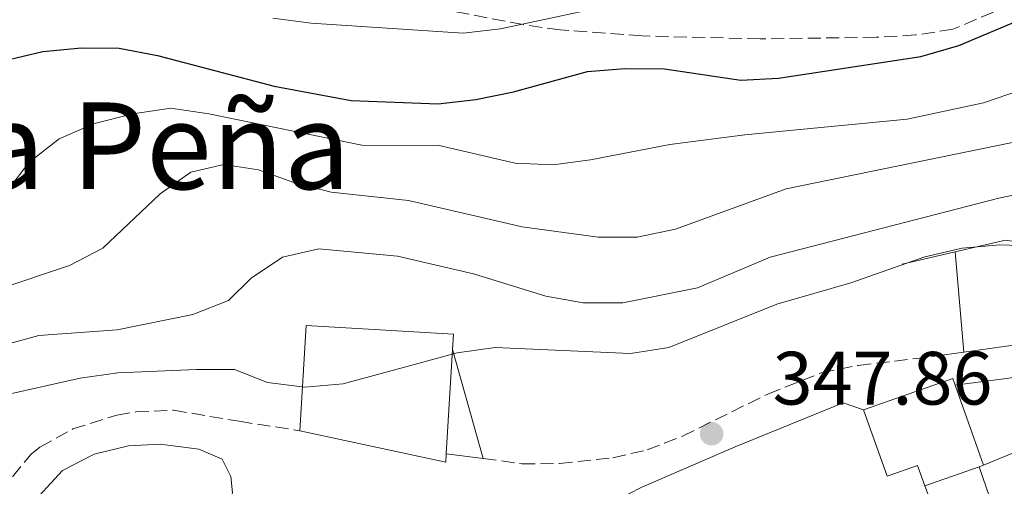
# Model space of a CAD drawing. Units: metres. Extents: x 618350 to 621836, y 4690108 to 4692480.
# Drawn here: x 619444 to 619575, y 4690756 to 4690818 of the extents above; entities that cross this region are included whole.
import ezdxf
from ezdxf.enums import TextEntityAlignment as Align

# ---------------------------------------------------------------- set-up
doc = ezdxf.new("R2010")
doc.units = ezdxf.units.M
doc.header["$MEASUREMENT"] = 0
doc.linetypes.add('DGN Style 3', pattern=[2.435890702152634, 1.739921930109024, -0.6959687720436097])
for name, color, linetype, lineweight in [('Camino', 7, 'DGN Style 3', 0), ('Cota de punto acotado terreno', 7, 'Continuous', 0), ('Curva de nivel directora', 30, 'Continuous', 30), ('Curva de nivel intermedia', 30, 'Continuous', 0), ('Edificio', 1, 'Continuous', 13), ('Línea  de muro-pared o tapia', 1, 'Continuous', 13), ('Línea de pavimento', 1, 'Continuous', 0), ('Margen derecho', 7, 'Continuous', 0), ('Punto acotado terreno (símbolo)', 7, 'Continuous', 0), ('Texto de rotulación de espacio menor sin especificar', 7, 'Continuous', 0), ('Zona arbolada', 92, 'DGN Style 3', 0)]:
    doc.layers.add(name, color=color, linetype=linetype, lineweight=lineweight)
doc.styles.add('Style-Arial', font='arial.ttf')

# ---------------------------------------------------------------- blocks, each defined once
blk = doc.blocks.new('5PATER')
at = {"layer": 'Punto acotado terreno (símbolo)', "linetype": 'Continuous', "lineweight": 0}
h = blk.add_hatch(color=51, dxfattribs=at)
edge = h.paths.add_edge_path()
edge.add_ellipse((0, 0), major_axis=(-0.1095731443231308, -0.1110710700762829), ratio=0.9994222409660317, start_angle=0, end_angle=360)

msp = doc.modelspace()

# ---------------------------------------------------------------- linework, layer by layer
at = {"layer": 'Camino', "color": 7, "linetype": 'DGN Style 3', "lineweight": 0}
for points in [[(619505.8999999983, 4690760.06, 347.5200000000041), (619511.0399999992, 4690759.359999999, 347.550000000003), (619516.0300000003, 4690759.390000001, 347.5800000000019), (619523.1000000002, 4690760.16, 347.5399999999935), (619527.6499999987, 4690761.210000004, 347.479999999996), (619532.3200000003, 4690763.020000001, 347.5), (619543.6499999983, 4690768.610000002, 347.8200000000069), (619550.7299999993, 4690771.410000003, 348.229999999996), (619555.6299999988, 4690772.410000001, 348.4600000000065), (619565.7899999977, 4690773.610000002, 348.4700000000011)], [(619441.9099999995, 4690755.760000004, 347.9600000000063), (619445.9400000017, 4690760.640000001, 347.8000000000029), (619447.1000000017, 4690761.550000003, 347.7200000000013), (619451.4499999993, 4690763.980000002, 347.3500000000058), (619457.3099999976, 4690765.810000001, 347.0299999999988), (619459.82, 4690766.230000001, 346.929999999993), (619464.8299999969, 4690766.460000001, 346.8000000000029), (619473.5300000006, 4690764.99, 346.5899999999965), (619481.5899999985, 4690763.739999998, 346.8999999999943)]]:
    msp.add_polyline3d(points, dxfattribs=at)
at = {"layer": 'Curva de nivel directora', "color": 30, "linetype": 'Continuous', "lineweight": 30, "elevation": 325, "flags": 128}
msp.add_lwpolyline([(619442.2800000005, 4690812.77), (619447.4900000007, 4690814.01), (619452.6200000005, 4690814.510000001), (619457.6200000006, 4690814.45), (619462.7100000001, 4690813.510000002), (619478.1699999986, 4690809.440000001), (619488.399999999, 4690807.51), (619499.9300000003, 4690807.100000001), (619504.8999999991, 4690807.65), (619509.8999999993, 4690808.690000001), (619519.7199999985, 4690811.360000002), (619524.7000000007, 4690811.760000001), (619529.9299999987, 4690811.720000001), (619540.0799999987, 4690810.220000001), (619545.0699999998, 4690810.51), (619563.9599999993, 4690813.380000002), (619568.9699999985, 4690814.83), (619583.1999999997, 4690820.810000001)], dxfattribs=at)
at = {"layer": 'Curva de nivel intermedia', "color": 30, "linetype": 'Continuous', "lineweight": 0, "flags": 128}
for points, elevation in [([(619477.9800000008, 4690818.46), (619483.0900000005, 4690817.800000001), (619503.2300000016, 4690816.439999999), (619508.2000000004, 4690817.019999999), (619528.5000000005, 4690821.41)], 319.9999999999999), ([(619442.6000000001, 4690795.33), (619445.6199999999, 4690799.310000001), (619449.640000001, 4690802.460000001), (619454.3200000015, 4690804.499999999), (619459.410000001, 4690805.78), (619464.4500000012, 4690806.52), (619469.4900000016, 4690805.749999999), (619489.7900000016, 4690801.619999998), (619500.0599999999, 4690801.58), (619510.1500000019, 4690799.239999999), (619515.1400000007, 4690799.019999999), (619520.1100000017, 4690799.650000001), (619530.6300000005, 4690801.689999999), (619540.5900000005, 4690802.970000001), (619562.1199999999, 4690805.060000001), (619572.2400000007, 4690807.219999999), (619577.1700000014, 4690808.9)], 330.0000000000001), ([(619441.3300000007, 4690782.409999999), (619451.0100000012, 4690785.640000001), (619455.4400000012, 4690787.960000001), (619463.060000001, 4690795.140000001), (619467.1200000001, 4690798.050000001), (619471.4699999997, 4690799.05), (619476.0700000019, 4690798.350000001), (619480.7800000014, 4690796.680000001), (619485.7100000001, 4690795.390000001), (619495.9900000019, 4690794.289999999), (619511.0800000017, 4690790.789999999), (619521.16, 4690789.4), (619526.300000001, 4690789.430000001), (619531.4000000017, 4690790.480000001), (619546.0800000001, 4690795.8), (619581.2999999998, 4690803.029999998)], 334.9999999999999), ([(619442.1300000009, 4690775.050000001), (619446.9400000009, 4690776.390000001), (619457.3300000001, 4690777.130000002), (619467.3900000006, 4690779.159999999), (619472.1200000001, 4690781.000000001), (619475.1199999999, 4690783.989999999), (619479.2800000017, 4690786.749999999), (619484.1100000021, 4690787.869999999), (619494.5300000003, 4690786.880000002), (619504.6199999996, 4690784.559999999), (619514.2100000009, 4690781.59), (619519.1399999994, 4690780.71), (619524.4000000011, 4690780.689999999), (619534.3299999997, 4690782.689999999), (619543.940000001, 4690786.749999999), (619574.3000000014, 4690794.579999999), (619584.1900000023, 4690796.680000001)], 340.0000000000001), ([(619442.5800000001, 4690768.510000001), (619452.4100000004, 4690770.73), (619457.4300000007, 4690771.409999999), (619467.850000001, 4690771.869999997), (619472.9200000004, 4690771.850000001), (619477.2800000012, 4690770.16), (619482.240000001, 4690769.529999999), (619487.3000000016, 4690769.939999999), (619502.4400000004, 4690774.08), (619507.5000000009, 4690774.789999999), (619525.4400000004, 4690773.989999999), (619530.5400000011, 4690774.769999999), (619544.8300000007, 4690780.509999999), (619554.640000001, 4690783.350000001), (619564.4700000011, 4690786.800000001), (619569.4400000023, 4690787.95), (619574.4199999999, 4690788.41), (619579.6100000001, 4690788.199999998)], 345.0000000000001)]:
    msp.add_lwpolyline(points, dxfattribs=dict(at, elevation=elevation))
at = {"layer": 'Edificio', "color": 51, "linetype": 'Continuous', "lineweight": 13, "extrusion": (0.00208698173780784, 0.03446004369653436, 0.9994038972786022), "elevation": 163290.093784346, "flags": 128}
msp.add_lwpolyline([(-334803.9965802984, -4716806.10161085), (-334803.9965802984, -4716820.005311796)], dxfattribs=at)
at = {"layer": 'Edificio', "color": 51, "linetype": 'Continuous', "lineweight": 13, "extrusion": (-0.2839677840811828, -0.1103234600254933, 0.9524657640944508), "elevation": -693100.7971417006, "flags": 128}
msp.add_lwpolyline([(-4148015.900534693, 2168113.491835362), (-4148015.503414711, 2168126.654669242), (-4148014.539297229, 2168126.621844219)], dxfattribs=at)
at = {"layer": 'Edificio', "color": 51, "linetype": 'Continuous', "lineweight": 13, "extrusion": (0.00471980870863686, -0.01340223756138135, 0.9998990466212587), "elevation": -59587.05202938528, "flags": 128}
msp.add_lwpolyline([(619559.9195050243, 4690392.44316962), (619563.6602185968, 4690381.82221571)], dxfattribs=at)
at = {"layer": 'Edificio', "color": 51, "linetype": 'Continuous', "lineweight": 13, "extrusion": (-0.1187982245489474, 0.03462301202370424, 0.9923145816133231), "elevation": 89163.52744924207, "flags": 128}
msp.add_lwpolyline([(-4676735.531192782, -712191.4523636625), (-4676736.926741587, -712171.5720884249), (-4676738.002391014, -712171.8145308059)], dxfattribs=at)
at = {"layer": 'Edificio', "color": 51, "linetype": 'Continuous', "lineweight": 13, "extrusion": (0.1849144241249607, 0.06505299686635056, 0.9805991858803682), "elevation": 420064.2738472751, "flags": 128}
msp.add_lwpolyline([(4219309.108776626, -2099539.371028068), (4219309.108776626, -2099531.565843892)], dxfattribs=at)
at = {"layer": 'Edificio', "color": 51, "linetype": 'Continuous', "lineweight": 13, "extrusion": (0.1755674556446081, 0.06065057536381161, 0.9825973622122732), "elevation": 393623.1689884568, "flags": 128}
msp.add_lwpolyline([(4231356.732207227, -2080329.875198795), (4231356.732207227, -2080329.282999505)], dxfattribs=at)
at = {"layer": 'Edificio', "color": 1, "linetype": 'Continuous', "lineweight": 13}
for points in [[(619500.9900000002, 4690760.66, 353.6000000000058), (619500.9199999999, 4690759.560000001, 353.6300000000047), (619481.5899999999, 4690763.74, 351.1699999999983), (619482.4299999997, 4690777.710000001, 351.0299999999988), (619501.9500000002, 4690776.529999999, 353.0500000000029), (619501.8300000001, 4690774.529999999, 353.1199999999953)], [(619572.2400000002, 4690759.16, 355.3899999999995), (619571.6900000004, 4690758.970000001, 355.5), (619564.4699999997, 4690756.430000001, 357.0299999999988), (619563.5199999996, 4690759.130000001, 357.2400000000052), (619559.4600000001, 4690757.699999999, 353.8500000000058), (619556.3499999996, 4690766.52, 351.5500000000029), (619568.1799999997, 4690770.689999999, 355.5599999999977), (619568.5, 4690769.779999999, 355.5500000000029)]]:
    msp.add_polyline3d(points, close=True, dxfattribs=at)
at = {"layer": 'Edificio', "color": 51, "linetype": 'Continuous', "lineweight": 13}
for points in [[(619501.8300000001, 4690774.529999999, 353.1199999999953), (619501.9500000002, 4690776.529999999, 353.0500000000029), (619482.4299999997, 4690777.710000001, 351.0299999999988), (619481.5899999999, 4690763.74, 351.1699999999983)], [(619564.4699999997, 4690756.430000001, 357.0299999999988), (619563.5199999996, 4690759.130000001, 357.2400000000052), (619559.4600000001, 4690757.699999999, 353.8500000000058), (619556.3499999996, 4690766.52, 351.5500000000029)]]:
    msp.add_polyline3d(points, dxfattribs=at)
at = {"layer": 'Línea  de muro-pared o tapia', "color": 1, "linetype": 'Continuous', "lineweight": 13, "extrusion": (0.02300000378006914, 0.005274929644009066, 0.9997215487041218), "elevation": 39344.17357791833, "flags": 128}
msp.add_lwpolyline([(4433585.823094772, -1651997.942368485), (4433585.823094772, -1652005.146631113)], dxfattribs=at)
at = {"layer": 'Línea  de muro-pared o tapia', "color": 1, "linetype": 'Continuous', "lineweight": 13, "extrusion": (-0.01642850188600286, 0.1853079323459737, 0.9825431667542356), "elevation": 859406.0426299614, "flags": 128}
msp.add_lwpolyline([(-1031385.653554835, -4537071.424032195), (-1031385.653554835, -4537057.824421906)], dxfattribs=at)
at = {"layer": 'Línea  de muro-pared o tapia', "color": 1, "linetype": 'Continuous', "lineweight": 13, "extrusion": (0.008935806155661932, 0.001276543736523133, 0.9999592600723477), "elevation": 11876.02841367655, "flags": 128}
msp.add_lwpolyline([(619548.3610296039, 4690763.751681536), (619541.7807561627, 4690762.81168077)], dxfattribs=at)
at = {"layer": 'Línea  de muro-pared o tapia', "color": 1, "linetype": 'Continuous', "lineweight": 13, "extrusion": (-0.002341624468334082, 0.008325136621827836, 0.9999626037482988), "elevation": 37949.83512423322, "flags": 128}
msp.add_lwpolyline([(619500.9490586532, 4690621.143804437), (619505.0193519162, 4690606.673302971)], dxfattribs=at)
at = {"layer": 'Línea  de muro-pared o tapia', "color": 1, "linetype": 'Continuous', "lineweight": 13, "extrusion": (0.01013798931004732, 0.00141460316147039, 0.9999476086628964), "elevation": 13268.46610568607, "flags": 128}
msp.add_lwpolyline([(619534.2541608236, 4690760.073733174), (619530.383954186, 4690759.533732633)], dxfattribs=at)
at = {"layer": 'Línea  de muro-pared o tapia', "color": 1, "linetype": 'Continuous', "lineweight": 13, "extrusion": (-0.006019972577825521, 0.0007356381959189666, 0.9999816092141931), "elevation": 70.56731469235456, "flags": 128}
msp.add_lwpolyline([(619496.7770802712, 4690761.277322685), (619491.866988642, 4690761.877322847)], dxfattribs=at)
at = {"layer": 'Línea  de muro-pared o tapia', "color": 1, "linetype": 'Continuous', "lineweight": 13, "extrusion": (0.1867616320870135, 0.06455531457675182, 0.9802819513487391), "elevation": 418869.9257555128, "flags": 128}
msp.add_lwpolyline([(4230975.268210279, -2076170.797917143), (4230969.544138302, -2076170.797917143), (4230969.636397796, -2076163.156367027)], dxfattribs=at)
at = {"layer": 'Línea  de muro-pared o tapia', "color": 1, "linetype": 'Continuous', "lineweight": 13, "elevation": 352.7200000000012, "flags": 128}
msp.add_lwpolyline([(619566.4500000002, 4690751.199999999), (619564.4699999997, 4690756.430000001)], dxfattribs=at)
at = {"layer": 'Línea  de muro-pared o tapia', "color": 1, "linetype": 'Continuous', "lineweight": 13}
msp.add_polyline3d([(619568.4800000006, 4690787.460000001, 348.25), (619575.1799999997, 4690789.029999999, 348.2200000000012), (619593.5899999999, 4690786.289999999, 350.4100000000035), (619594.1100000005, 4690783.380000001, 350.4499999999971)], dxfattribs=at)
at = {"layer": 'Línea de pavimento', "color": 1, "linetype": 'Continuous', "lineweight": 0, "elevation": 348.9100000000035, "flags": 128}
msp.add_lwpolyline([(619576.0300000003, 4690760.74), (619572.2400000002, 4690759.16)], dxfattribs=at)
at = {"layer": 'Margen derecho', "color": 7, "linetype": 'Continuous', "lineweight": 0}
for points in [[(619568.499999999, 4690769.780000002, 347.9499999999972), (619582.3799999994, 4690771.580000003, 347.6199999999954), (619590.4899999987, 4690772.030000002, 347.0899999999966), (619596.7600000006, 4690772.050000001, 346.2400000000052), (619600.3599999992, 4690771.760000003, 345.9600000000065), (619602.269999998, 4690770.239999998, 345.8999999999943)], [(619523.5100000014, 4690754.510000002, 347.4499999999971), (619526.9299999991, 4690756.270000001, 347.4499999999971), (619539.3099999975, 4690761.600000001, 347.6199999999954), (619553.6399999994, 4690767.450000001, 348.229999999996), (619556.3500000008, 4690766.520000001, 348.2700000000041)], [(619466.2300000006, 4690748.800000001, 347.2100000000063), (619471.0799999986, 4690751.660000003, 347.1399999999994), (619472.640000001, 4690755.510000003, 346.9700000000012), (619472.4299999987, 4690757.660000001, 346.8699999999953), (619471.2499999985, 4690759.960000001, 346.6900000000024), (619468.1599999995, 4690761.280000002, 346.7299999999959), (619463.0499999998, 4690761.940000001, 346.8300000000019), (619458.8399999987, 4690761.750000001, 347.2100000000063), (619454.2899999979, 4690760.640000001, 347.6199999999954), (619450.0799999969, 4690758.460000001, 347.7200000000013), (619447.0100000001, 4690755.130000001, 347.8600000000007), (619443.9600000014, 4690748.95, 347.8600000000007), (619442.5399999976, 4690743.630000001, 347.8600000000007), (619442.0399999992, 4690738.649999999, 347.6699999999984), (619441.8299999969, 4690731.870000001, 346.9700000000012), (619442.2600000004, 4690728.04, 346.4499999999971), (619444.5499999992, 4690722.220000001, 346.0800000000019), (619447.3900000001, 4690718.120000003, 345.8699999999954), (619450.1599999996, 4690715.7, 345.9100000000035), (619452.3199999987, 4690714.79, 345.9100000000035), (619454.3099999981, 4690714.930000001, 346.0099999999949), (619455.98, 4690717.100000001, 346.1799999999931), (619457.1800000002, 4690724.810000001, 346.3200000000071)]]:
    msp.add_polyline3d(points, dxfattribs=at)
at = {"layer": 'Zona arbolada', "color": 92, "linetype": 'DGN Style 3', "lineweight": 0}
msp.add_polyline3d([(619573.5700000003, 4690819.26, 330.2200000000012), (619568.2000000002, 4690816.970000001, 330.1900000000023), (619563.2599999999, 4690816.220000001, 330.0599999999977), (619558, 4690815.91, 330.0599999999977), (619542.6500000004, 4690815.710000001, 329.3099999999977), (619526.9600000001, 4690816.09, 329.1000000000058), (619516.1200000001, 4690816.890000001, 329.1000000000058), (619511.1900000004, 4690817.59, 328.7400000000052), (619490.1699999999, 4690821.630000001, 327)], dxfattribs=at)
msp.add_polyline3d([(619573.5700000003, 4690819.26, 330.2200000000012), (619568.2000000002, 4690816.970000001, 330.1900000000023), (619563.2599999999, 4690816.220000001, 330.0599999999977), (619558, 4690815.91, 330.0599999999977), (619542.6500000004, 4690815.710000001, 329.3099999999977), (619526.9600000001, 4690816.09, 329.1000000000058), (619516.1200000001, 4690816.890000001, 329.1000000000058), (619511.1900000004, 4690817.59, 328.7400000000052), (619490.1699999999, 4690821.630000001, 327)], dxfattribs=at)

# ---------------------------------------------------------------- block references
at = {"layer": 'Punto acotado terreno (símbolo)', "color": 7, "linetype": 'Continuous', "lineweight": 0, "xscale": 10, "yscale": 10, "zscale": 10}
msp.add_blockref('5PATER', (619536.1999999983, 4690763.340000001, 347.860000000001), dxfattribs=at)

# ---------------------------------------------------------------- texts
at = {"layer": 'Cota de punto acotado terreno', "color": 7, "linetype": 'Continuous', "lineweight": 0, "style": 'Style-Arial'}
msp.add_text('347.86', height=7.000000000000002, dxfattribs=at).set_placement((619544.2900000003, 4690767.210000001, 347.8600000000006))
at = {"layer": 'Texto de rotulación de espacio menor sin especificar', "color": 7, "linetype": 'Continuous', "lineweight": 0, "style": 'Style-Arial'}
msp.add_text('La Peña', height=11.5, dxfattribs=at).set_placement((619459.3324815355, 4690801.530009999, 329.6999999999971), align=Align.MIDDLE_CENTER)

doc.saveas('drawing.dxf')
